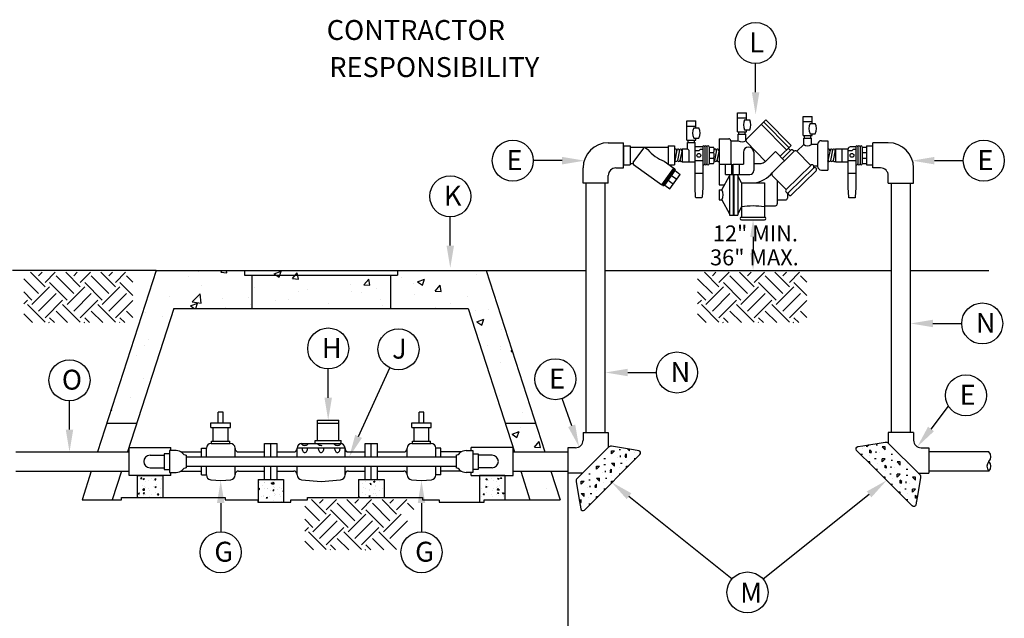
# Model space of a CAD drawing. Units: feet. Extents: x 0 to 11, y 0 to 8.5.
# Drawn here: x 3 to 6.9, y 2.1 to 4.5 of the extents above; entities that cross this region are included whole.
import ezdxf

# ---------------------------------------------------------------- set-up
doc = ezdxf.new("R2010")
doc.units = ezdxf.units.FT
doc.header["$MEASUREMENT"] = 0
doc.layers.get('0').update_dxf_attribs({"linetype": 'CONTINUOUS'})
doc.layers.add('PSB_DETAIL', color=7, linetype='CONTINUOUS')
doc.layers.add('PSB_DETAIL TEXT', color=2, linetype='CONTINUOUS')
doc.styles.add('L100', font='simplex', dxfattribs={"height": 0.2})
doc.styles.add('L80', font='SIMPLEX', dxfattribs={"height": 0.16})

# ---------------------------------------------------------------- blocks, each defined once
blk = doc.blocks.new('*X4')
at = {"color": 0}
for p, q in [((194.45, 246.38), (190.8, 250.04)), ((192.8, 249.14), (193.69, 250.04)), ((194.45, 247.49), (197.01, 250.04)), ((203.29, 246.38), (199.64, 250.04)), ((201.64, 249.14), (202.53, 250.04)), ((203.29, 247.49), (205.85, 250.04)), ((212.13, 246.38), (208.48, 250.04)), ((210.47, 249.14), (211.37, 250.04)), ((212.13, 247.49), (214.68, 250.04)), ((192.8, 244.73), (189.1, 248.43)), ((199.98, 243.07), (195.56, 247.49)), ((201.64, 244.73), (197.22, 249.14)), ((208.82, 243.07), (204.4, 247.49)), ((210.47, 244.73), (206.06, 249.14)), ((216.47, 244.25), (213.24, 247.49)), ((216.47, 247.57), (214.89, 249.14)), ((191.14, 243.07), (189.1, 245.11)), ((191.14, 241.96), (195.56, 246.38)), ((192.8, 240.31), (197.22, 244.73)), ((199.98, 241.96), (204.4, 246.38)), ((201.64, 240.31), (206.06, 244.73)), ((208.82, 241.96), (213.24, 246.38)), ((210.47, 240.31), (214.89, 244.73)), ((189.1, 242.13), (190.03, 243.07)), ((194.45, 238.65), (198.87, 243.07)), ((203.29, 238.65), (207.71, 243.07)), ((212.13, 238.65), (216.47, 242.99)), ((194.45, 237.54), (190.03, 241.96)), ((200.11, 237.41), (197.22, 240.31)), ((203.29, 237.54), (198.87, 241.96)), ((208.95, 237.41), (206.06, 240.31)), ((212.13, 237.54), (207.71, 241.96)), ((216.47, 238.73), (214.89, 240.31)), ((191.27, 237.41), (189.1, 239.59)), ((195.43, 237.41), (195.56, 237.54)), ((196.79, 237.41), (195.56, 238.65)), ((204.27, 237.41), (204.4, 237.54)), ((205.63, 237.41), (204.4, 238.65)), ((213.11, 237.41), (213.24, 237.54)), ((214.47, 237.41), (213.24, 238.65))]:
    blk.add_line(p, q, dxfattribs=at)
blk = doc.blocks.new('*X3')
at = {"color": 0}
for p, q in [((1069.19, 294.63), (1069.19, 294.63)), ((1074.77, 294.5), (1075.19, 294.99)), ((1074.77, 294.5), (1076.27, 294.37)), ((1076.27, 294.37), (1076.15, 294.99)), ((1088.14, 294.14), (1089.89, 294.81)), ((1088.14, 294.14), (1089.38, 293.3)), ((1089.38, 293.3), (1089.89, 294.81)), ((1092.7, 292.93), (1093.91, 294.36)), ((1094.2, 292.8), (1093.91, 294.36)), ((1132.79, 294.9), (1132.79, 294.9)), ((1066.74, 293.34), (1066.74, 293.34)), ((1092.7, 292.93), (1094.2, 292.8)), ((1110.63, 291.36), (1111.84, 292.8)), ((1112.13, 291.23), (1111.84, 292.8)), ((1120.17, 293.3), (1120.17, 293.3)), ((1123.19, 291.78), (1123.19, 291.78)), ((1124.07, 292.13), (1125.82, 292.81)), ((1124.07, 292.13), (1125.31, 291.3)), ((1125.31, 291.3), (1125.82, 292.81)), ((1138.98, 293.86), (1138.98, 293.86)), ((1069.91, 291.24), (1069.91, 291.24)), ((1083.25, 290.68), (1083.25, 290.68)), ((1094.35, 289.66), (1094.35, 289.66)), ((1096.6, 290.11), (1096.6, 290.11)), ((1107.33, 291.54), (1107.33, 291.54)), ((1107.47, 289.71), (1107.47, 289.71)), ((1109.94, 289.55), (1109.94, 289.55)), ((1110.63, 291.36), (1112.13, 291.23)), ((1113.73, 290.54), (1113.73, 290.54)), ((1128.57, 289.79), (1129.77, 291.23)), ((1128.57, 289.79), (1130.06, 289.66)), ((1129.36, 290.18), (1129.36, 290.18)), ((1130.06, 289.66), (1129.77, 291.23)), ((1061.83, 288.44), (1061.83, 288.44)), ((1067.13, 286.07), (1068.88, 286.75)), ((1067.57, 287.06), (1069.52, 289.09)), ((1067.57, 287.06), (1069.79, 286.72)), ((1068.43, 285.39), (1068.88, 286.74)), ((1069.8, 286.71), (1069.52, 289.09)), ((1075.18, 287.88), (1075.18, 287.88)), ((1081.72, 288.06), (1081.72, 288.06)), ((1088.52, 287.32), (1088.52, 287.32)), ((1091.68, 287.63), (1091.68, 287.63)), ((1101.87, 286.75), (1101.87, 286.75)), ((1114.78, 287.67), (1114.78, 287.67)), ((1123.29, 288.98), (1123.29, 288.98)), ((1136.64, 288.42), (1136.64, 288.42)), ((1055.9, 284.43), (1055.9, 284.43)), ((1067.13, 286.07), (1068.15, 285.39)), ((1068.88, 286.3), (1068.88, 286.3)), ((1075.95, 285.56), (1075.95, 285.56)), ((1082.21, 286.39), (1082.21, 286.39)), ((1115.22, 286.19), (1115.22, 286.19)), ((1128.56, 285.63), (1128.56, 285.63)), ((1132.49, 286.58), (1132.49, 286.58)), ((1138.66, 284.82), (1138.66, 284.82)), ((1141.91, 285.06), (1141.91, 285.06)), ((1060.16, 283.48), (1060.16, 283.48)), ((1138.99, 282.07), (1140.74, 282.74)), ((1138.99, 282.07), (1140.23, 281.23)), ((1140.23, 281.23), (1140.74, 282.74)), ((1145.17, 280.13), (1145.17, 280.13)), ((1056.46, 277.66), (1056.46, 277.66)), ((1060.31, 277.26), (1060.35, 277.31)), ((1060.31, 277.26), (1060.34, 277.26)), ((1055.59, 276.11), (1055.59, 276.11)), ((1141.56, 276.21), (1141.56, 276.21)), ((1144.9, 275.94), (1144.9, 275.94)), ((1145.01, 275.15), (1145.01, 275.15)), ((1147.61, 274.65), (1147.8, 274.84)), ((1147.61, 274.65), (1147.88, 274.61)), ((1053.59, 273.62), (1053.59, 273.62)), ((1144.87, 271.81), (1144.87, 271.81)), ((1055.29, 267.78), (1055.29, 267.78)), ((1051.99, 262.96), (1051.99, 262.96)), ((1144.56, 263.48), (1144.56, 263.48)), ((1047.17, 259.91), (1047.34, 259.89)), ((1047.34, 259.89), (1047.28, 260.25)), ((1145.41, 259.02), (1145.41, 259.02)), ((1150.45, 259.39), (1150.45, 259.39)), ((1149.86, 255.53), (1149.86, 255.53)), ((1147.83, 253.88), (1149.58, 254.55)), ((1147.83, 253.88), (1149.07, 253.04)), ((1149.07, 253.04), (1149.58, 254.55)), ((1153.34, 250.78), (1153.34, 250.78)), ((1153.44, 250.61), (1154.64, 252.05)), ((1153.44, 250.61), (1154.93, 250.48)), ((1154.93, 250.48), (1154.64, 252.05)), ((1041.75, 241.22), (1041.75, 241.22)), ((1156.49, 240.28), (1156.49, 240.28)), ((1042.15, 237.48), (1042.15, 237.48))]:
    blk.add_line(p, q, dxfattribs=at)
blk = doc.blocks.new('*X7')
at = {"color": 0}
for p, q in [((5.6, 6.958, 2.3), (5.6, 6.958, 2.3)), ((5.685, 6.958, 2.3), (5.685, 6.979, 2.3)), ((5.55, 6.865, 2.3), (5.579, 6.894, 2.3)), ((5.579, 6.894, 2.3), (5.555, 6.894, 2.3)), ((5.558, 6.746, 2.3), (5.558, 6.767, 2.3)), ((5.643, 6.831, 2.3), (5.621, 6.852, 2.3)), ((5.664, 6.852, 2.3), (5.621, 6.852, 2.3)), ((5.653, 6.841, 2.3), (5.643, 6.831, 2.3)), ((5.664, 6.767, 2.3), (5.643, 6.767, 2.3)), ((5.664, 6.831, 2.3), (5.653, 6.841, 2.3)), ((5.664, 6.831, 2.3), (5.664, 6.852, 2.3)), ((5.706, 6.852, 2.3), (5.706, 6.852, 2.3)), ((5.749, 6.767, 2.3), (5.749, 6.788, 2.3)), ((5.791, 6.852, 2.3), (5.791, 6.877, 2.3)), ((5.816, 6.852, 2.3), (5.791, 6.852, 2.3)), ((5.897, 6.746, 2.3), (5.897, 6.767, 2.3)), ((5.621, 6.64, 2.3), (5.579, 6.682, 2.3)), ((5.579, 6.64, 2.3), (5.579, 6.682, 2.3)), ((5.621, 6.64, 2.3), (5.579, 6.64, 2.3)), ((5.664, 6.725, 2.3), (5.664, 6.725, 2.3)), ((5.749, 6.64, 2.3), (5.791, 6.682, 2.3)), ((5.749, 6.64, 2.3), (5.749, 6.682, 2.3)), ((5.791, 6.682, 2.3), (5.749, 6.682, 2.3)), ((5.812, 6.746, 2.3), (5.812, 6.746, 2.3)), ((5.855, 6.619, 2.3), (5.834, 6.64, 2.3)), ((5.876, 6.64, 2.3), (5.834, 6.64, 2.3)), ((5.865, 6.629, 2.3), (5.855, 6.619, 2.3)), ((5.876, 6.619, 2.3), (5.865, 6.629, 2.3)), ((5.876, 6.618, 2.3), (5.876, 6.64, 2.3)), ((5.918, 6.64, 2.3), (5.918, 6.64, 2.3)), ((6.003, 6.64, 2.3), (6.003, 6.665, 2.3)), ((6.028, 6.64, 2.3), (6.003, 6.64, 2.3)), ((5.6, 6.534, 2.3), (5.6, 6.534, 2.3)), ((5.685, 6.534, 2.3), (5.685, 6.555, 2.3)), ((5.77, 6.534, 2.3), (5.77, 6.555, 2.3)), ((5.876, 6.555, 2.3), (5.855, 6.555, 2.3)), ((5.876, 6.512, 2.3), (5.876, 6.512, 2.3)), ((5.961, 6.555, 2.3), (5.961, 6.576, 2.3)), ((6.025, 6.534, 2.3), (6.025, 6.534, 2.3)), ((6.109, 6.534, 2.3), (6.109, 6.555, 2.3)), ((5.706, 6.428, 2.3), (5.706, 6.428, 2.3)), ((5.834, 6.428, 2.3), (5.791, 6.47, 2.3)), ((5.791, 6.428, 2.3), (5.791, 6.47, 2.3)), ((5.834, 6.428, 2.3), (5.791, 6.428, 2.3)), ((5.961, 6.428, 2.3), (6.003, 6.47, 2.3)), ((5.961, 6.428, 2.3), (5.961, 6.47, 2.3)), ((6.003, 6.47, 2.3), (5.961, 6.47, 2.3)), ((6.067, 6.406, 2.3), (6.046, 6.428, 2.3)), ((6.088, 6.428, 2.3), (6.046, 6.428, 2.3)), ((6.078, 6.417, 2.3), (6.067, 6.406, 2.3)), ((6.088, 6.406, 2.3), (6.078, 6.417, 2.3)), ((6.088, 6.406, 2.3), (6.088, 6.428, 2.3)), ((6.131, 6.428, 2.3), (6.131, 6.428, 2.3)), ((6.173, 6.343, 2.3), (6.173, 6.364, 2.3)), ((6.215, 6.428, 2.3), (6.215, 6.453, 2.3)), ((6.24, 6.428, 2.3), (6.215, 6.428, 2.3)), ((5.812, 6.322, 2.3), (5.812, 6.322, 2.3)), ((5.897, 6.321, 2.3), (5.897, 6.343, 2.3)), ((5.918, 6.215, 2.3), (5.918, 6.215, 2.3)), ((5.982, 6.321, 2.3), (5.982, 6.343, 2.3)), ((6.046, 6.215, 2.3), (6.003, 6.258, 2.3)), ((6.003, 6.215, 2.3), (6.003, 6.258, 2.3)), ((6.046, 6.215, 2.3), (6.003, 6.215, 2.3)), ((6.088, 6.343, 2.3), (6.067, 6.343, 2.3)), ((6.088, 6.3, 2.3), (6.088, 6.3, 2.3)), ((6.173, 6.215, 2.3), (6.215, 6.258, 2.3)), ((6.173, 6.215, 2.3), (6.173, 6.258, 2.3)), ((6.215, 6.258, 2.3), (6.173, 6.258, 2.3)), ((6.237, 6.322, 2.3), (6.237, 6.322, 2.3)), ((6.279, 6.194, 2.3), (6.258, 6.215, 2.3)), ((6.3, 6.215, 2.3), (6.258, 6.215, 2.3)), ((6.3, 6.194, 2.3), (6.3, 6.215, 2.3)), ((6.321, 6.321, 2.3), (6.321, 6.343, 2.3)), ((6.343, 6.215, 2.3), (6.343, 6.215, 2.3)), ((6.29, 6.205, 2.3), (6.279, 6.194, 2.3)), ((6.3, 6.194, 2.3), (6.29, 6.205, 2.3))]:
    blk.add_line(p, q, dxfattribs=at)
blk = doc.blocks.new('*X10')
at = {"color": 0}
for p, q in [((1176.17, 175.58), (1176.17, 175.58)), ((1179.59, 175.5), (1179.59, 175.5)), ((1175.19, 173.03), (1175.19, 173.03)), ((1176.13, 174.63), (1176.13, 174.63)), ((1176.55, 173.54), (1176.55, 173.54)), ((1177, 173.51), (1177, 173.51)), ((1177.06, 175.18), (1177.06, 175.18)), ((1177.98, 173.07), (1177.98, 173.07)), ((1178.07, 174.45), (1178.31, 174.74)), ((1178.07, 174.45), (1178.37, 174.43)), ((1178.37, 174.43), (1178.31, 174.74)), ((1178.84, 175.47), (1178.84, 175.47)), ((1178.98, 175.16), (1179.33, 175.29)), ((1178.98, 175.16), (1179.23, 174.99)), ((1179.23, 174.99), (1179.33, 175.29)), ((1179.23, 173.24), (1179.23, 173.24)), ((1179.29, 175.04), (1179.29, 175.04)), ((1179.47, 174.04), (1179.47, 174.04)), ((1179.53, 173.83), (1179.53, 173.83)), ((1180.54, 175.21), (1180.54, 175.21)), ((1181.12, 173.49), (1181.12, 173.49)), ((1181.51, 175.36), (1181.51, 175.36)), ((1175.19, 171.61), (1175.28, 171.7)), ((1175.19, 171.25), (1175.34, 171.23)), ((1175.34, 171.22), (1175.28, 171.7)), ((1175.3, 171.16), (1175.42, 171.29)), ((1175.44, 171.16), (1175.42, 171.29)), ((1176.25, 172.35), (1176.25, 172.35)), ((1176.94, 171.85), (1176.94, 171.85)), ((1177.76, 171.53), (1178.12, 171.67)), ((1177.76, 171.53), (1178.01, 171.36)), ((1177.86, 172.91), (1177.86, 172.91)), ((1177.91, 171.27), (1177.91, 171.27)), ((1178.01, 171.36), (1178.12, 171.66)), ((1178.92, 172.24), (1178.92, 172.24)), ((1179.47, 172.17), (1179.47, 172.17)), ((1179.81, 171.51), (1179.81, 171.51)), ((1180.53, 172.8), (1180.53, 172.8)), ((1181.59, 172.13), (1181.59, 172.13))]:
    blk.add_line(p, q, dxfattribs=at)
blk = doc.blocks.new('*X11')
at = {"color": 0}
for p, q in [((1150.07, 173.2), (1150.31, 173.49)), ((1150.07, 173.2), (1150.37, 173.18)), ((1150.37, 173.17), (1150.31, 173.49)), ((1150.33, 175.36), (1150.33, 175.36)), ((1150.34, 173.03), (1150.34, 173.03)), ((1150.41, 174.84), (1150.41, 174.84)), ((1151.17, 174.04), (1151.17, 174.04)), ((1151.49, 173.35), (1151.49, 173.35)), ((1151.55, 175.01), (1151.55, 175.01)), ((1151.66, 175), (1151.66, 175)), ((1152.23, 173.37), (1152.23, 173.37)), ((1152.24, 173.28), (1152.24, 173.28)), ((1153.22, 174.75), (1153.57, 174.88)), ((1153.22, 174.75), (1153.47, 174.58)), ((1153.47, 174.58), (1153.57, 174.88)), ((1153.55, 175.25), (1153.55, 175.25)), ((1153.55, 174.6), (1153.94, 175.01)), ((1153.55, 174.6), (1153.99, 174.54)), ((1153.66, 172.89), (1153.9, 173.17)), ((1153.84, 173.93), (1153.84, 173.93)), ((1153.96, 172.86), (1153.9, 173.17)), ((1153.99, 174.53), (1153.94, 175.01)), ((1154.06, 173.7), (1154.06, 173.7)), ((1154.12, 175.36), (1154.12, 175.36)), ((1154.9, 173.26), (1154.9, 173.26)), ((1155.4, 173.7), (1155.4, 173.7)), ((1155.95, 173.38), (1155.95, 173.38)), ((1150.12, 172.38), (1150.12, 172.38)), ((1150.18, 171.5), (1150.18, 171.5)), ((1150.92, 171.31), (1150.92, 171.31)), ((1151.32, 171.28), (1151.32, 171.28)), ((1151.43, 171.68), (1151.43, 171.68)), ((1152.01, 171.12), (1152.36, 171.25)), ((1152.01, 171.12), (1152.26, 170.95)), ((1152.26, 170.95), (1152.36, 171.25)), ((1152.85, 171.39), (1152.85, 171.39)), ((1153.03, 172.88), (1153.03, 172.88)), ((1153.66, 172.89), (1153.96, 172.86)), ((1153.99, 172.03), (1153.99, 172.03)), ((1154.08, 171.73), (1154.08, 171.73)), ((1154.23, 171.78), (1154.23, 171.78)), ((1155.33, 171.89), (1155.33, 171.89)), ((1155.52, 171.27), (1155.52, 171.27)), ((1156.21, 172.73), (1156.4, 172.8)), ((1156.21, 172.73), (1156.4, 172.61)), ((1151.37, 170.02), (1151.37, 170.02)), ((1153.93, 170.37), (1153.93, 170.37)), ((1155.91, 170.17), (1155.91, 170.17)), ((1156.14, 170.03), (1156.14, 170.03))]:
    blk.add_line(p, q, dxfattribs=at)

msp = doc.modelspace()

# ---------------------------------------------------------------- hatches: boundary and pattern name
at = {"layer": 'PSB_DETAIL'}
h = msp.add_hatch(dxfattribs=at)
h.set_pattern_fill('AR-CONC', color=256, scale=0.008, style=0)
h.set_pattern_definition([(50, (0, 0), (0.0573808, -0.00502017), [0.006, -0.066]), (355, (0, 0), (-0.0111001, 0.0601754), [0.0048, -0.0528]), (100.4514, (0.00478, -0.00042), (0.04628075, 0.05515516), [0.0050992, -0.0560914]), (46.1842, (0, 0.016), (0.0853793, -0.0132415), [0.009, -0.099]), (96.6356, (0.007115, 0.0149), (0.074773, 0.0779294), [0.0076488, -0.084137]), (351.1842, (0, 0.016), (0.074773, 0.0779295), [0.0072, -0.0792]), (21, (0.008, 0.012), (0.04775256, -0.0322095), [0.006, -0.066]), (326, (0.008, 0.012), (0.0194652, 0.058012), [0.0048, -0.0528]), (71.4514, (0.01198, 0.009316), (0.0672178, 0.02580244), [0.0050992, -0.0560914]), (37.5, (0, 0), (0.00097279, 0.02663151), [0, -0.05216, 0, -0.0536, 0, -0.053]), (7.5, (0, 0), (0.02104556, 0.03155294), [0, -0.03056, 0, -0.05096, 0, -0.0202]), (327.5, (-0.01784, 0), (0.0427058, -0.00180439), [0, -0.02, 0, -0.0624, 0, -0.0828]), (317.5, (-0.02584, 0), (0.0466549, 0.0080084), [0, -0.026, 0, -0.04144, 0, -0.0588])])
h.paths.add_polyline_path([(3.5513, 2.669), (3.4489, 2.669), (3.4489, 2.5815), (3.5513, 2.5815)])
h = msp.add_hatch(dxfattribs=at)
h.set_pattern_fill('AR-CONC', color=256, scale=0.008, style=0)
h.set_pattern_definition([(130, (8.373935, 0), (-0.0573808, -0.00502017), [0.006, -0.066]), (185, (8.373935, 0), (0.0111001, 0.0601754), [0.0048, -0.0528]), (79.5486, (8.369154, -0.00042), (-0.04628075, 0.05515516), [0.0050992, -0.0560914]), (133.8158, (8.373935, 0.016), (-0.0853793, -0.0132415), [0.009, -0.099]), (83.3644, (8.36682, 0.0149), (-0.074773, 0.0779294), [0.0076488, -0.084137]), (188.8158, (8.373935, 0.016), (-0.074773, 0.0779295), [0.0072, -0.0792]), (159, (8.365935, 0.012), (-0.04775256, -0.0322095), [0.006, -0.066]), (214, (8.365935, 0.012), (-0.0194652, 0.058012), [0.0048, -0.0528]), (108.5486, (8.361956, 0.009316), (-0.0672178, 0.02580244), [0.0050992, -0.0560914]), (142.5, (8.373935, 0), (-0.00097279, 0.02663151), [0, -0.05216, 0, -0.0536, 0, -0.053]), (172.5, (8.373935, 0), (-0.02104556, 0.03155294), [0, -0.03056, 0, -0.05096, 0, -0.0202]), (212.5, (8.391775, 0), (-0.0427058, -0.00180439), [0, -0.02, 0, -0.0624, 0, -0.0828]), (222.5, (8.399775, 0), (-0.0466549, 0.0080084), [0, -0.026, 0, -0.04144, 0, -0.0588])])
h.paths.add_polyline_path([(4.8226, 2.669), (4.9251, 2.669), (4.9251, 2.5815), (4.8226, 2.5815)])

# ---------------------------------------------------------------- linework, layer by layer
at = {"color": 0}
for p, q in [((4.2073, 2.5141), (4.1488, 2.5726)), ((4.1808, 2.5583), (4.1951, 2.5726)), ((4.2073, 2.5317), (4.2482, 2.5726)), ((4.3488, 2.5141), (4.2903, 2.5726)), ((4.3222, 2.5583), (4.3366, 2.5726)), ((4.3488, 2.5317), (4.3896, 2.5726)), ((4.4902, 2.5141), (4.4317, 2.5726)), ((4.4637, 2.5583), (4.478, 2.5726)), ((4.4902, 2.5317), (4.531, 2.5726)), ((4.1808, 2.4875), (4.1216, 2.5468)), ((4.2957, 2.461), (4.225, 2.5317)), ((4.3222, 2.4875), (4.2515, 2.5583)), ((4.4372, 2.461), (4.3664, 2.5317)), ((4.4637, 2.4875), (4.393, 2.5583)), ((4.5596, 2.533), (4.5344, 2.5583)), ((4.1543, 2.461), (4.1216, 2.4937)), ((4.1543, 2.4434), (4.225, 2.5141)), ((4.2957, 2.4434), (4.3664, 2.5141)), ((4.4372, 2.4434), (4.5079, 2.5141)), ((4.1216, 2.446), (4.1366, 2.461)), ((4.1808, 2.4168), (4.2515, 2.4875)), ((4.2073, 2.3903), (4.2781, 2.461)), ((4.3222, 2.4168), (4.393, 2.4875)), ((4.3488, 2.3903), (4.4195, 2.461)), ((4.4637, 2.4168), (4.5344, 2.4875)), ((4.2073, 2.3726), (4.1366, 2.4434)), ((4.2978, 2.3706), (4.2515, 2.4168)), ((4.3488, 2.3726), (4.2781, 2.4434)), ((4.4392, 2.3706), (4.393, 2.4168)), ((4.4902, 2.3726), (4.4195, 2.4434)), ((4.1564, 2.3706), (4.1216, 2.4053)), ((4.2229, 2.3706), (4.225, 2.3726)), ((4.2448, 2.3706), (4.225, 2.3903)), ((4.3644, 2.3706), (4.3664, 2.3726)), ((4.3862, 2.3706), (4.3664, 2.3903))]:
    msp.add_line(p, q, dxfattribs=at)
at = {"layer": 'PSB_DETAIL'}
for p, q in [((5.8596, 4.0504), (5.8596, 4.1272)), ((5.8596, 4.1272), (5.8955, 4.1272)), ((5.8955, 4.099), (5.8955, 4.1272)), ((5.6555, 4.0939), (5.6913, 4.0939)), ((5.6555, 4.0171), (5.6555, 4.0939)), ((5.6555, 4.0734), (5.6913, 4.0734)), ((5.6913, 4.0658), (5.6913, 4.0939)), ((5.8596, 4.1067), (5.8955, 4.1067)), ((5.8878, 4.099), (5.9083, 4.099)), ((5.9737, 4.0978), (5.8952, 4.0206)), ((5.9554, 4.0799), (6.056, 3.9777)), ((5.9645, 4.0889), (6.0651, 3.9867)), ((5.9737, 4.0978), (6.0742, 3.9957)), ((6.1227, 4.035), (6.1227, 4.1118)), ((6.1227, 4.1118), (6.1585, 4.1118)), ((6.1227, 4.0914), (6.1585, 4.0914)), ((6.1508, 4.0837), (6.1713, 4.0837)), ((6.1585, 4.0837), (6.1585, 4.1118)), ((5.6836, 4.0658), (5.7041, 4.0658)), ((5.8596, 4.0504), (5.8955, 4.0504)), ((5.8622, 4.0402), (5.8929, 4.0402)), ((5.8622, 4.0146), (5.8622, 4.0402)), ((5.8648, 4.0402), (5.8648, 4.0504)), ((5.8878, 4.0581), (5.9083, 4.0581)), ((5.8904, 4.0402), (5.8904, 4.0504)), ((5.8929, 4.0146), (5.8929, 4.0402)), ((5.8955, 4.0504), (5.8955, 4.0581)), ((6.1227, 4.035), (6.1585, 4.035)), ((6.1278, 4.0248), (6.1278, 4.035)), ((6.1508, 4.0427), (6.1713, 4.0427)), ((6.1534, 4.0248), (6.1534, 4.035)), ((6.1585, 4.035), (6.1585, 4.0427)), ((5.402, 3.9941), (5.402, 3.9173)), ((5.402, 3.9941), (5.4276, 3.9941)), ((5.4276, 3.9941), (5.4276, 3.9173)), ((5.5812, 3.9941), (5.5812, 3.9204)), ((5.5812, 3.9941), (5.6068, 3.9941)), ((5.6068, 3.9941), (5.6068, 3.9173)), ((5.6555, 4.0171), (5.6913, 4.0171)), ((5.658, 3.9818), (5.658, 4.0069)), ((5.658, 4.0069), (5.6888, 4.0069)), ((5.6606, 4.0069), (5.6606, 4.0171)), ((5.6836, 4.0248), (5.7041, 4.0248)), ((5.6862, 4.0069), (5.6862, 4.0171)), ((5.6888, 3.9744), (5.6888, 4.0069)), ((5.6913, 4.0171), (5.6913, 4.0248)), ((5.786, 4.0222), (5.786, 3.9198)), ((5.786, 4.0222), (5.8244, 4.0222)), ((5.8321, 4.0146), (5.8321, 3.9198)), ((5.8321, 4.0146), (5.8622, 4.0146)), ((5.8951, 4.0098), (5.9723, 3.9313)), ((6.0742, 3.9957), (6.0304, 3.9526)), ((6.1252, 3.9992), (6.0975, 3.9719)), ((6.1252, 4.0248), (6.156, 4.0248)), ((6.1252, 3.9992), (6.1252, 4.0248)), ((6.156, 3.9992), (6.156, 4.0248)), ((6.1808, 3.9992), (6.156, 3.9992)), ((6.1808, 3.9992), (6.1808, 3.9122)), ((6.1962, 4.0146), (6.2218, 4.0146)), ((6.2218, 4.0146), (6.2218, 3.8968)), ((6.3777, 3.9941), (6.4033, 3.9941)), ((6.3777, 3.9941), (6.3777, 3.9173)), ((5.4276, 3.989), (5.5812, 3.989)), ((5.4409, 3.9266), (5.4826, 3.9848)), ((5.4898, 3.986), (5.4991, 3.9793)), ((5.6161, 3.9764), (5.6078, 3.935)), ((5.6263, 3.9764), (5.6181, 3.935)), ((5.6366, 3.9764), (5.6283, 3.935)), ((5.6376, 3.9818), (5.6376, 3.9296)), ((5.6376, 3.9818), (5.658, 3.9818)), ((5.658, 3.9818), (5.6632, 3.9767)), ((5.6632, 3.9767), (5.6632, 3.9296)), ((5.7195, 3.9898), (5.6888, 3.9898)), ((5.7041, 3.9744), (5.6888, 3.9744)), ((5.7092, 3.9796), (5.7041, 3.9744)), ((5.7195, 3.9796), (5.7092, 3.9796)), ((5.728, 3.9898), (5.728, 3.9215)), ((5.7365, 3.9898), (5.7365, 3.9215)), ((5.7451, 3.9898), (5.7451, 3.9215)), ((5.7451, 3.989), (5.7628, 3.989)), ((5.7451, 3.9668), (5.7628, 3.9668)), ((5.7748, 3.9764), (5.7665, 3.935)), ((5.785, 3.9764), (5.7768, 3.935)), ((5.8833, 3.9683), (5.8833, 3.9198)), ((5.9243, 3.9683), (5.9243, 3.8942)), ((6.0867, 3.972), (5.9991, 3.8858)), ((6.0124, 3.9708), (6.0484, 3.9343)), ((6.0722, 3.9758), (6.0394, 3.9434)), ((6.0722, 3.9758), (6.0633, 3.9849)), ((6.0867, 3.972), (6.0831, 3.9757)), ((6.0975, 3.9719), (6.1532, 3.9154)), ((6.231, 3.9764), (6.2227, 3.935)), ((6.2412, 3.9764), (6.233, 3.935)), ((6.2515, 3.9764), (6.2432, 3.935)), ((6.2525, 3.9818), (6.3037, 3.9818)), ((6.2525, 3.9818), (6.2525, 3.9296)), ((6.2781, 3.9818), (6.2781, 3.9296)), ((6.3037, 3.9744), (6.3037, 3.9821)), ((6.319, 3.9744), (6.3037, 3.9744)), ((6.3344, 3.9898), (6.3114, 3.9898)), ((6.3242, 3.9796), (6.319, 3.9744)), ((6.3344, 3.9796), (6.3242, 3.9796)), ((6.3429, 3.9898), (6.3429, 3.9215)), ((6.3515, 3.9898), (6.3515, 3.9215)), ((6.36, 3.9898), (6.36, 3.9215)), ((6.36, 3.989), (6.3777, 3.989)), ((6.36, 3.9668), (6.3777, 3.9668)), ((5.402, 3.9173), (5.4276, 3.9173)), ((5.4276, 3.9224), (5.44, 3.9224)), ((5.442, 3.9194), (5.5556, 3.8379)), ((5.565, 3.932), (5.6034, 3.9045)), ((5.5784, 3.9224), (5.5812, 3.9224)), ((5.5855, 3.9173), (5.6068, 3.9173)), ((5.6376, 3.9296), (5.6632, 3.9296)), ((5.6504, 3.9296), (5.6888, 3.9296)), ((5.6888, 3.9352), (5.7195, 3.9352)), ((5.7451, 3.9446), (5.7628, 3.9446)), ((5.7451, 3.9224), (5.7628, 3.9224)), ((5.786, 3.9198), (5.8321, 3.9198)), ((5.786, 3.9198), (5.786, 3.8379)), ((5.811, 3.8789), (5.811, 3.9198)), ((5.8321, 3.9198), (5.8366, 3.9198)), ((5.8366, 3.8789), (5.8366, 3.9198)), ((5.8366, 3.9147), (5.8417, 3.9147)), ((5.8417, 3.8789), (5.8417, 3.9198)), ((5.8417, 3.9198), (5.8833, 3.9198)), ((5.8673, 3.8789), (5.8673, 3.9198)), ((6.1532, 3.9154), (6.0547, 3.8184)), ((6.2525, 3.9296), (6.2781, 3.9296)), ((6.2653, 3.9296), (6.3037, 3.9296)), ((6.3037, 3.9352), (6.3344, 3.9352)), ((6.36, 3.9446), (6.3777, 3.9446)), ((6.36, 3.9224), (6.3777, 3.9224)), ((6.3777, 3.9173), (6.4033, 3.9173)), ((5.5556, 3.8379), (5.6034, 3.9045)), ((5.6075, 3.9015), (5.5598, 3.8349)), ((5.5669, 3.8361), (5.6087, 3.8943)), ((5.5877, 3.8212), (5.6295, 3.8794)), ((5.6087, 3.8943), (5.6295, 3.8794)), ((5.6888, 3.884), (5.7195, 3.884)), ((5.811, 3.8789), (5.9089, 3.8789)), ((5.827, 3.8789), (5.827, 3.715)), ((5.8417, 3.884), (5.8366, 3.884)), ((5.8424, 3.8789), (5.8424, 3.715)), ((5.8449, 3.8789), (5.8449, 3.715)), ((5.8603, 3.8789), (5.8603, 3.715)), ((6.164, 3.9044), (6.0654, 3.8075)), ((6.1747, 3.8935), (6.0762, 3.7965)), ((6.1808, 3.9122), (6.1659, 3.9122)), ((6.1962, 3.8968), (6.2218, 3.8968)), ((6.3037, 3.884), (6.3344, 3.884)), ((5.5669, 3.8361), (5.5877, 3.8212)), ((5.5809, 3.8555), (5.6017, 3.8406)), ((5.5948, 3.8749), (5.6156, 3.86)), ((5.786, 3.8379), (5.8074, 3.8379)), ((5.7963, 3.8174), (5.827, 3.8738)), ((5.8756, 3.8456), (5.8603, 3.8738)), ((5.8756, 3.8456), (5.8756, 3.7074)), ((5.8759, 3.8455), (5.9678, 3.8455)), ((5.9678, 3.8455), (5.9678, 3.7074)), ((5.999, 3.875), (6.0547, 3.8184)), ((6.019, 3.8547), (6.019, 3.7611)), ((5.786, 3.8174), (5.786, 3.7765)), ((5.786, 3.8174), (5.7963, 3.8174)), ((6.06, 3.8053), (6.06, 3.7842)), ((5.786, 3.7765), (5.7963, 3.7765)), ((5.7963, 3.7765), (5.827, 3.7202)), ((6.019, 3.7765), (6.0523, 3.7765)), ((5.8756, 3.7483), (5.8603, 3.7202)), ((5.9678, 3.7534), (6.0113, 3.7534)), ((5.827, 3.715), (5.8603, 3.715)), ((5.8756, 3.7074), (5.9678, 3.7074)), ((5.8756, 3.6971), (5.9678, 3.6971)), ((3.5246, 3.4937), (3.289, 2.7641)), ((3.5246, 3.4937), (5.2514, 3.4937)), ((3.8798, 3.4937), (3.8798, 3.4745)), ((4.4942, 3.4937), (4.4942, 3.4745)), ((4.8494, 3.4937), (5.085, 2.7641)), ((5.3282, 3.4937), (6.4772, 3.4937)), ((6.554, 3.4937), (6.8688, 3.4937)), ((3.8798, 3.4745), (4.4942, 3.4745)), ((3.9086, 3.4745), (3.9086, 3.3401)), ((4.4654, 3.4745), (4.4654, 3.3401)), ((3.596, 3.3401), (3.41, 2.7641)), ((3.596, 3.3401), (4.7779, 3.3401)), ((4.7779, 3.3401), (4.9639, 2.7641)), ((3.3262, 2.8793), (3.4472, 2.8793)), ((4.9267, 2.8793), (5.0478, 2.8793)), ((3.4161, 2.669), (3.4161, 2.7824)), ((3.4161, 2.7824), (3.584, 2.7824)), ((3.584, 2.7695), (3.584, 2.7824)), ((3.7064, 2.7449), (3.7064, 2.7788)), ((3.7064, 2.7788), (3.7262, 2.7788)), ((4.6676, 2.7788), (4.6478, 2.7788)), ((4.6676, 2.7449), (4.6676, 2.7788)), ((4.7899, 2.7695), (4.7899, 2.7824)), ((4.9578, 2.7824), (4.7899, 2.7824)), ((4.9578, 2.669), (4.9578, 2.7824)), ((3.7064, 2.6726), (3.7064, 2.7065)), ((4.6676, 2.6726), (4.6676, 2.7065)), ((3.2642, 2.6873), (3.227, 2.5721)), ((3.3852, 2.6873), (3.348, 2.5721)), ((3.584, 2.669), (3.4161, 2.669)), ((3.4489, 2.669), (3.4489, 2.5815)), ((3.5513, 2.669), (3.5513, 2.5815)), ((3.584, 2.669), (3.584, 2.6819)), ((3.7064, 2.6726), (3.7262, 2.6726)), ((3.9341, 2.6537), (3.9341, 2.5627)), ((4.0366, 2.6537), (4.0366, 2.5627)), ((4.3373, 2.6537), (4.3373, 2.5815)), ((4.4398, 2.6537), (4.4398, 2.5815)), ((4.6676, 2.6726), (4.6478, 2.6726)), ((4.7899, 2.669), (4.7899, 2.6819)), ((4.7899, 2.669), (4.9578, 2.669)), ((4.8226, 2.669), (4.8226, 2.5627)), ((4.9251, 2.669), (4.9251, 2.5721)), ((4.9887, 2.6873), (5.0259, 2.5721)), ((5.1098, 2.6873), (5.147, 2.5721)), ((3.227, 2.5721), (3.348, 2.5721)), ((5.0259, 2.5721), (5.147, 2.5721))]:
    msp.add_line(p, q, dxfattribs=at)
at = {"layer": 'PSB_DETAIL', "color": 7}
for p, q in [((5.3405, 4.0064), (5.402, 4.0064)), ((5.402, 3.905), (5.402, 4.0064)), ((6.4033, 3.905), (6.4033, 4.0064)), ((6.4649, 4.0064), (6.4033, 4.0064)), ((5.2391, 3.8434), (5.2391, 3.905)), ((5.3712, 3.905), (5.402, 3.905)), ((6.4342, 3.905), (6.4033, 3.905)), ((6.5662, 3.8434), (6.5662, 3.905)), ((5.3405, 3.8434), (5.2391, 3.8434)), ((5.2514, 2.8424), (5.2514, 3.8434)), ((5.3282, 2.8424), (5.3282, 3.8434)), ((5.3405, 3.8434), (5.3405, 3.8743)), ((6.4649, 3.8434), (6.4649, 3.8743)), ((6.4649, 3.8434), (6.5662, 3.8434)), ((6.4772, 2.8424), (6.4772, 3.8434)), ((6.554, 2.8424), (6.554, 3.8434)), ((3.7742, 2.8809), (3.7742, 2.9242)), ((3.7934, 2.9242), (3.7742, 2.9242)), ((3.7934, 2.8809), (3.7934, 2.9242)), ((4.173, 2.8103), (4.173, 2.8918)), ((4.173, 2.8918), (4.2579, 2.8918)), ((4.2579, 2.8103), (4.2579, 2.8918)), ((4.5806, 2.8809), (4.5806, 2.9242)), ((4.5998, 2.9242), (4.5806, 2.9242)), ((4.5998, 2.8809), (4.5998, 2.9242)), ((3.7444, 2.8809), (3.8231, 2.8809)), ((3.7444, 2.8622), (3.7444, 2.8809)), ((3.7444, 2.8622), (3.8231, 2.8622)), ((3.754, 2.8077), (3.754, 2.8622)), ((3.8135, 2.8077), (3.8135, 2.8622)), ((3.8231, 2.8622), (3.8231, 2.8809)), ((4.173, 2.8795), (4.2579, 2.8795)), ((4.5508, 2.8622), (4.5508, 2.8809)), ((4.5508, 2.8809), (4.6295, 2.8809)), ((4.5508, 2.8622), (4.6295, 2.8622)), ((4.5604, 2.8077), (4.5604, 2.8622)), ((4.6199, 2.8077), (4.6199, 2.8622)), ((4.6295, 2.8622), (4.6295, 2.8809)), ((3.7473, 2.7985), (3.7473, 2.8077)), ((3.7473, 2.8077), (3.8202, 2.8077)), ((3.8202, 2.7985), (3.8202, 2.8077)), ((4.1634, 2.8103), (4.2675, 2.8103)), ((4.1634, 2.7985), (4.1634, 2.8103)), ((4.2675, 2.7982), (4.2675, 2.8103)), ((4.5537, 2.7985), (4.5537, 2.8077)), ((4.5537, 2.8077), (4.6266, 2.8077)), ((4.6266, 2.7985), (4.6266, 2.8077)), ((5.2391, 2.8424), (5.3405, 2.8424)), ((5.2391, 2.8424), (5.2391, 2.8116)), ((5.3405, 2.8424), (5.3405, 2.7828)), ((6.4649, 2.8424), (6.4649, 2.7995)), ((6.5662, 2.8424), (6.4649, 2.8424)), ((6.5662, 2.8424), (6.5662, 2.8116)), ((3.5776, 2.7695), (3.5776, 2.6819)), ((3.6045, 2.7695), (3.5776, 2.7695)), ((3.7262, 2.7449), (3.7262, 2.7793)), ((3.7454, 2.7985), (3.8222, 2.7985)), ((3.8414, 2.7775), (3.8414, 2.7793)), ((3.8414, 2.7449), (3.8414, 2.7793)), ((3.9602, 2.7977), (3.9854, 2.7977)), ((3.9602, 2.7449), (3.9602, 2.7977)), ((3.9854, 2.7977), (4.0106, 2.7977)), ((3.9854, 2.7449), (3.9854, 2.7977)), ((4.0106, 2.7449), (4.0106, 2.7977)), ((4.091, 2.781), (4.2829, 2.781)), ((4.091, 2.7775), (4.091, 2.7793)), ((4.091, 2.7449), (4.091, 2.7775)), ((4.1102, 2.7985), (4.2638, 2.7985)), ((4.283, 2.7775), (4.283, 2.7793)), ((4.283, 2.7449), (4.283, 2.7793)), ((4.3634, 2.7977), (4.3886, 2.7977)), ((4.3634, 2.7449), (4.3634, 2.7977)), ((4.3886, 2.7977), (4.4138, 2.7977)), ((4.3886, 2.7449), (4.3886, 2.7977)), ((4.4138, 2.7449), (4.4138, 2.7977)), ((4.5326, 2.7449), (4.5326, 2.7793)), ((4.5518, 2.7985), (4.6286, 2.7985)), ((4.6478, 2.7775), (4.6478, 2.7793)), ((4.6478, 2.7449), (4.6478, 2.7793)), ((4.7694, 2.7695), (4.7963, 2.7695)), ((4.7963, 2.7695), (4.7963, 2.6819)), ((5.1775, 2.7808), (5.1775, 2.6795)), ((5.2084, 2.7808), (5.1775, 2.7808)), ((6.597, 2.7808), (6.6278, 2.7808)), ((6.6278, 2.7808), (6.6278, 2.6795)), ((2.9604, 2.7641), (3.4161, 2.7641)), ((3.5001, 2.751), (3.5562, 2.751)), ((3.5776, 2.7572), (3.5562, 2.7572)), ((3.5562, 2.7572), (3.5562, 2.6942)), ((3.5562, 2.751), (3.5562, 2.7004)), ((3.624, 2.7641), (3.7064, 2.7641)), ((3.6452, 2.751), (3.6452, 2.7004)), ((3.6452, 2.7449), (4.7288, 2.7449)), ((3.8548, 2.7641), (3.9602, 2.7641)), ((4.0106, 2.7641), (4.0775, 2.7641)), ((4.2964, 2.7641), (4.3634, 2.7641)), ((4.4138, 2.7641), (4.5191, 2.7641)), ((4.7499, 2.7641), (4.6676, 2.7641)), ((4.7288, 2.751), (4.7288, 2.7004)), ((4.7963, 2.7572), (4.8177, 2.7572)), ((4.8177, 2.7572), (4.8177, 2.6942)), ((4.8177, 2.751), (4.8177, 2.7004)), ((4.8738, 2.751), (4.8177, 2.751)), ((4.9578, 2.7641), (5.1775, 2.7641)), ((6.8688, 2.7641), (6.6278, 2.7641)), ((3.5001, 2.7004), (3.5562, 2.7004)), ((3.5562, 2.6942), (3.5776, 2.6942)), ((3.6452, 2.7065), (4.7288, 2.7065)), ((3.7262, 2.6716), (3.7262, 2.7065)), ((3.8414, 2.6716), (3.8414, 2.7065)), ((3.9602, 2.6537), (3.9602, 2.7065)), ((3.9854, 2.6537), (3.9854, 2.7065)), ((4.0106, 2.6537), (4.0106, 2.7065)), ((4.091, 2.6716), (4.091, 2.7065)), ((4.283, 2.6716), (4.283, 2.7065)), ((4.3634, 2.6537), (4.3634, 2.7065)), ((4.3886, 2.6537), (4.3886, 2.7065)), ((4.4138, 2.6537), (4.4138, 2.7065)), ((4.5326, 2.6716), (4.5326, 2.7065)), ((4.6478, 2.6716), (4.6478, 2.7065)), ((4.8177, 2.6942), (4.7963, 2.6942)), ((4.8738, 2.7004), (4.8177, 2.7004)), ((2.9604, 2.6873), (3.4161, 2.6873)), ((3.4489, 2.669), (3.5513, 2.669)), ((3.5776, 2.6819), (3.6046, 2.6819)), ((3.624, 2.6873), (3.7064, 2.6873)), ((3.7262, 2.6716), (3.7262, 2.6739)), ((3.7437, 2.6525), (3.7838, 2.6489)), ((3.7838, 2.6489), (3.8239, 2.6525)), ((3.8414, 2.6716), (3.8414, 2.6739)), ((3.8548, 2.6873), (3.9602, 2.6873)), ((3.9341, 2.6537), (4.0366, 2.6537)), ((3.9854, 2.6537), (4.0366, 2.6537)), ((4.0106, 2.6873), (4.0775, 2.6873)), ((4.1085, 2.6525), (4.187, 2.6456)), ((4.187, 2.6456), (4.2654, 2.6525)), ((4.2964, 2.6873), (4.3634, 2.6873)), ((4.3373, 2.6537), (4.4398, 2.6537)), ((4.4138, 2.6873), (4.5191, 2.6873)), ((4.5326, 2.6716), (4.5326, 2.6739)), ((4.5501, 2.6525), (4.5902, 2.6489)), ((4.5902, 2.6489), (4.6302, 2.6525)), ((4.6478, 2.6716), (4.6478, 2.6739)), ((4.7499, 2.6873), (4.6676, 2.6873)), ((4.7963, 2.6819), (4.7693, 2.6819)), ((4.9251, 2.669), (4.8226, 2.669)), ((4.9578, 2.6873), (5.1775, 2.6873)), ((5.2371, 2.6795), (5.1775, 2.6795)), ((6.5849, 2.6795), (6.6278, 2.6795)), ((6.8688, 2.6873), (6.6278, 2.6873))]:
    msp.add_line(p, q, dxfattribs=at)
at = {"layer": 'PSB_DETAIL'}
for points in [[(5.7195, 3.9898), (5.7195, 3.826), (5.7171, 3.7874, -0.396047), (5.7145, 3.785), (5.6937, 3.785, -0.396047), (5.6912, 3.7874), (5.6888, 3.826), (5.6888, 3.9744)], [(6.0124, 3.9708), (5.9706, 3.9297, -0.1968), (5.9527, 3.9223), (5.9243, 3.9223)], [(6.3344, 3.9898), (6.3344, 3.826), (6.332, 3.7874, -0.396047), (6.3294, 3.785), (6.3086, 3.785, -0.396047), (6.3061, 3.7874), (6.3037, 3.826), (6.3037, 3.9744)]]:
    msp.add_lwpolyline(points, format="xyb", dxfattribs=at)
at = {"layer": 'PSB_DETAIL', "linetype": 'Continuous'}
msp.add_lwpolyline([(3.5246, 3.4937), (2.9724, 3.4937), (2.947, 3.4937, 0.414214)], format="xyb", dxfattribs=at)
at = {"layer": 'PSB_DETAIL', "color": 7}
for points in [[(4.1081, 2.7984, 0.148067), (4.1089, 2.7958, 0.106822), (4.112, 2.7929, 0.073492), (4.1161, 2.7913, 0.06002), (4.1215, 2.7906, 0.06002), (4.1269, 2.7913, 0.073492), (4.131, 2.7929, 0.106822), (4.1341, 2.7958, 0.154177), (4.1349, 2.7985, 0.154177)], [(4.1102, 2.781, 0.06002), (4.1111, 2.7733, 0.073492), (4.1135, 2.7674, 0.106822), (4.1175, 2.763, 0.154177), (4.1215, 2.7618, 0.154177), (4.1255, 2.763, 0.106822), (4.1295, 2.7674, 0.073492), (4.1319, 2.7733, 0.06002), (4.1328, 2.781, 0.06002)], [(4.1735, 2.7985, 0.154177), (4.1744, 2.7958, 0.106822), (4.1775, 2.7929, 0.073492), (4.1816, 2.7913, 0.06002), (4.187, 2.7906, 0.041864), (4.1907, 2.7909, 0.073492)], [(4.1756, 2.781, 0.06002), (4.1766, 2.7733, 0.073492), (4.179, 2.7674, 0.106822), (4.183, 2.763, 0.154177), (4.187, 2.7618, 0.154177), (4.1909, 2.763, 0.106822), (4.195, 2.7674, 0.073492), (4.1974, 2.7733, 0.06002), (4.1983, 2.781, 0.06002)], [(4.239, 2.7985, 0.154177), (4.2399, 2.7958, 0.106822), (4.2429, 2.7929, 0.073492), (4.247, 2.7913, 0.06002), (4.2524, 2.7906, 0.06002), (4.2578, 2.7913, 0.073492), (4.2619, 2.7929, 0.106822), (4.265, 2.7958, 0.148067), (4.2659, 2.7984, 0.154177)], [(4.2411, 2.781, 0.06002), (4.242, 2.7733, 0.073492), (4.2444, 2.7674, 0.106822), (4.2485, 2.763, 0.154177), (4.2524, 2.7618, 0.154177), (4.2564, 2.763, 0.106822), (4.2604, 2.7674, 0.073492), (4.2628, 2.7733, 0.06002), (4.2638, 2.781, 0.06002)]]:
    msp.add_lwpolyline(points, format="xyb", dxfattribs=at)
at = {"layer": 'PSB_DETAIL'}
for points in [[(5.2223, 2.5791), (5.2295, 2.5355, 0.610029), (5.2447, 2.5307), (5.3317, 2.6176), (5.4005, 2.6865), (5.4677, 2.7537, 0.610029), (5.4629, 2.7689), (5.4421, 2.7724), (5.3533, 2.7871, 0.242213), (5.3408, 2.7831), (5.2153, 2.6576, 0.242213), (5.2113, 2.6451)], [(6.5831, 2.5959), (6.5758, 2.5523, -0.610029), (6.5606, 2.5474), (6.4737, 2.6344), (6.4048, 2.7033), (6.3376, 2.7705, -0.610029), (6.3424, 2.7856), (6.3632, 2.7891), (6.452, 2.8039, -0.242213), (6.4645, 2.7999), (6.5901, 2.6743, -0.242213), (6.5941, 2.6618)]]:
    msp.add_lwpolyline(points, format="xyb", close=True, dxfattribs=at)
for points in [[(3.3388, 2.5721), (3.386, 2.5721), (3.386, 2.5815), (3.8014, 2.5815), (3.8014, 2.5721), (3.9335, 2.5721), (3.9335, 2.5627), (4.0657, 2.5627), (4.0657, 2.5721), (4.1318, 2.5721), (4.1318, 2.5815), (4.5944, 2.5815), (4.5944, 2.5721), (4.6605, 2.5721), (4.6605, 2.5627), (4.8036, 2.5627)], [(4.7944, 2.5627), (4.8416, 2.5627), (4.8416, 2.5721), (5.0259, 2.5721)]]:
    msp.add_lwpolyline(points, dxfattribs=at)
for centre in [(5.7041, 3.9557), (6.319, 3.9557)]:
    msp.add_circle(centre, 0.00768, dxfattribs=at)
for centre, radius, start, end in [((5.9285, 4.0786), 0.0456, 153.2897, 206.7103), ((5.8676, 4.0786), 0.0456, 333.2897, 26.7103), ((6.1916, 4.0632), 0.0456, 153.2897, 206.7103), ((6.1306, 4.0632), 0.0456, 333.2897, 26.7103), ((5.7243, 4.0453), 0.0456, 153.2897, 206.7103), ((5.6634, 4.0453), 0.0456, 333.2897, 26.7103), ((5.7237, 3.9898), 0.00426, 0, 180), ((5.7323, 3.9898), 0.00426, 0, 180), ((5.7408, 3.9898), 0.00426, 0, 180), ((5.8244, 4.0146), 0.00768, 0, 90), ((5.8776, 4.0379), 0.028, 236.7017, 303.2983), ((5.9006, 4.0152), 0.00768, 134.5342, 224.5342), ((6.1406, 4.0226), 0.028, 236.7017, 303.2983), ((6.1962, 3.9992), 0.0154, 90, 180), ((6.3387, 3.9898), 0.00426, 0, 180), ((6.3472, 3.9898), 0.00426, 0, 180), ((6.3557, 3.9898), 0.00426, 0, 180), ((5.4868, 3.9818), 0.00512, 54.3447, 144.3447), ((5.6207, 4.0792), 0.1574, 219.419, 249.2704), ((5.6108, 3.9754), 0.00502, 348.6901, 141.6712), ((5.621, 3.9754), 0.00502, 348.6901, 168.6901), ((5.6313, 3.9754), 0.00502, 348.6901, 168.6901), ((5.6415, 3.9754), 0.00502, 141.6712, 168.6901), ((5.7419, 3.9779), 0.0237, 332.0248, 27.9752), ((5.7419, 3.9557), 0.0237, 332.0248, 27.9752), ((5.7695, 3.9754), 0.00502, 348.6901, 141.8166), ((5.7797, 3.9754), 0.00502, 348.6901, 168.6901), ((5.79, 3.9754), 0.00502, 141.6712, 168.6901), ((5.9038, 3.9683), 0.0205, 0, 180), ((6.0776, 3.9703), 0.00768, 44.5342, 134.5342), ((6.0921, 3.9665), 0.00768, 44.5342, 134.5342), ((6.2257, 3.9754), 0.00502, 348.6901, 141.6712), ((6.2359, 3.9754), 0.00502, 348.6901, 168.6901), ((6.2462, 3.9754), 0.00502, 348.6901, 168.6901), ((6.2564, 3.9754), 0.00502, 141.6712, 168.6901), ((6.3114, 3.9821), 0.00768, 90, 180), ((5.445, 3.9236), 0.00512, 144.3447, 234.3447), ((5.6029, 3.936), 0.00502, 321.6712, 348.6901), ((5.6131, 3.936), 0.00502, 168.6901, 348.6901), ((5.6234, 3.936), 0.00502, 168.6901, 348.6901), ((5.6336, 3.936), 0.00502, 168.6901, 321.6712), ((5.7237, 3.9215), 0.00426, 180, 0), ((5.7323, 3.9215), 0.00426, 180, 0), ((5.7408, 3.9215), 0.00426, 180, 0), ((5.7419, 3.9335), 0.0237, 332.0248, 27.9752), ((5.7616, 3.936), 0.00502, 321.5188, 348.6901), ((5.7719, 3.936), 0.00502, 168.6901, 348.6901), ((5.7821, 3.936), 0.00502, 168.6901, 321.6712), ((6.1586, 3.9099), 0.00768, 314.5342, 134.5342), ((6.2178, 3.936), 0.00502, 321.6712, 348.6901), ((6.2281, 3.936), 0.00502, 168.6901, 348.6901), ((6.2383, 3.936), 0.00502, 168.6901, 348.6901), ((6.2485, 3.936), 0.00502, 168.6901, 321.6712), ((6.3387, 3.9215), 0.00426, 180, 0), ((6.3472, 3.9215), 0.00426, 180, 0), ((6.3557, 3.9215), 0.00426, 180, 0), ((5.6046, 3.8973), 0.00512, 324.3447, 144.3447), ((5.9089, 3.8942), 0.0154, 270, 0), ((5.9136, 3.9547), 0.1098, 275.8254, 321.133), ((6.0045, 3.8804), 0.00768, 134.5342, 224.5342), ((6.1694, 3.8989), 0.00768, 314.5342, 134.5342), ((6.1962, 3.9122), 0.0154, 180, 270), ((5.5628, 3.8391), 0.00512, 144.3447, 324.3447), ((5.7584, 3.797), 0.0431, 331.6263, 28.3737), ((6.06, 3.8129), 0.00768, 134.5342, 314.5342), ((6.0708, 3.802), 0.00768, 134.5342, 314.5342), ((6.0113, 3.7611), 0.00768, 270, 0), ((6.0523, 3.7842), 0.00768, 270, 0), ((5.9217, 3.4916), 0.2608, 79.8235, 100.1765), ((5.8756, 3.7022), 0.00512, 90, 270), ((5.9678, 3.7022), 0.00512, 270, 90), ((3.5001, 2.7257), 0.0253, 90, 270), ((4.8738, 2.7257), 0.0253, 270, 90), ((6.8491, 2.7449), 0.0275, 315.8003, 44.1997), ((6.8886, 2.7065), 0.0275, 135.8003, 224.1997), ((6.8491, 2.7065), 0.0275, 315.8003, 44.1997)]:
    msp.add_arc(centre, radius, start, end, dxfattribs=at)
at = {"layer": 'PSB_DETAIL', "color": 7}
for centre, radius, start, end in [((5.3405, 3.905), 0.1014, 90, 180), ((6.4649, 3.905), 0.1014, 0, 90), ((5.3712, 3.8743), 0.0307, 90, 180), ((6.4342, 3.8743), 0.0307, 0, 90), ((5.2084, 2.8116), 0.0307, 270, 0), ((6.597, 2.8116), 0.0307, 180, 270), ((3.6046, 2.7317), 0.0378, 48.5188, 90.0676), ((3.7454, 2.7793), 0.0192, 90, 180), ((3.8222, 2.7793), 0.0192, 0, 90), ((3.8548, 2.7775), 0.0134, 180, 270), ((4.0775, 2.7775), 0.0134, 270, 0), ((4.1102, 2.7793), 0.0192, 90, 180), ((4.2638, 2.7793), 0.0192, 0, 90), ((4.2964, 2.7775), 0.0134, 180, 270), ((4.5191, 2.7775), 0.0134, 270, 0), ((4.5518, 2.7793), 0.0192, 90, 180), ((4.6286, 2.7793), 0.0192, 0, 90), ((4.7694, 2.7317), 0.0378, 89.9324, 131.4812), ((3.647, 2.7723), 0.0213, 215.2198, 264.9388), ((4.7269, 2.7723), 0.0213, 275.0612, 324.7802), ((3.6046, 2.7197), 0.0378, 269.9323, 311.4811), ((3.647, 2.6791), 0.0213, 95.0611, 144.7801), ((4.7269, 2.6791), 0.0213, 35.2199, 84.9389), ((4.7694, 2.7197), 0.0378, 228.5189, 270.0677), ((3.7454, 2.6716), 0.0192, 180, 264.9708), ((3.8222, 2.6716), 0.0192, 275.0292, 0), ((3.8548, 2.6739), 0.0134, 90, 180), ((4.0775, 2.6739), 0.0134, 0, 90), ((4.1102, 2.6716), 0.0192, 180, 264.9708), ((4.2638, 2.6716), 0.0192, 275.0292, 0), ((4.2964, 2.6739), 0.0134, 90, 180), ((4.5191, 2.6739), 0.0134, 0, 90), ((4.5518, 2.6716), 0.0192, 180, 264.9708), ((4.6286, 2.6716), 0.0192, 275.0292, 0)]:
    msp.add_arc(centre, radius, start, end, dxfattribs=at)
at = {"layer": 'PSB_DETAIL TEXT'}
for p, q in [((5.932, 4.2091), (5.932, 4.3248)), ((5.155, 3.9344), (5.0393, 3.9344)), ((6.6504, 3.9344), (6.7661, 3.9344)), ((4.7058, 3.5931), (4.7058, 3.7088)), ((5.9217, 3.628), (5.9217, 3.5628)), ((6.644, 3.2803), (6.7596, 3.2803)), ((4.2155, 2.9818), (4.2155, 3.0974)), ((4.3377, 2.8267), (4.4636, 3.1017)), ((5.4182, 3.0833), (5.5339, 3.0833)), ((3.1766, 2.8541), (3.1766, 2.9698)), ((5.1933, 2.8695), (5.1551, 2.9787)), ((6.6364, 2.8563), (6.707, 2.948)), ((5.1775, 2.6795), (5.1775, 1.405)), ((5.4235, 2.5865), (5.838, 2.2546)), ((6.3879, 2.5937), (5.9623, 2.2528)), ((3.7838, 2.5589), (3.7838, 2.4432)), ((4.5902, 2.5589), (4.5902, 2.4432))]:
    msp.add_line(p, q, dxfattribs=at)
for centre in [(5.932, 4.4071), (4.9569, 3.9344), (6.8484, 3.9344), (4.7058, 3.7911), (6.842, 3.2803), (4.2155, 3.1798), (4.4979, 3.1766), (5.6162, 3.0833), (3.1766, 3.0521), (5.1279, 3.0564), (6.7769, 2.9914), (3.7838, 2.3609), (4.5902, 2.3609), (5.8994, 2.1997)]:
    msp.add_circle(centre, 0.0824, dxfattribs=at)
for points in [[(5.947, 4.2091), (5.917, 4.2091), (5.932, 4.1191)], [(5.155, 3.9494), (5.155, 3.9194), (5.245, 3.9344)], [(6.6504, 3.9494), (6.6504, 3.9194), (6.5604, 3.9344)], [(5.9332, 3.628), (5.9102, 3.628), (5.9217, 3.6971)], [(4.7208, 3.5931), (4.6908, 3.5931), (4.7058, 3.5031)], [(5.9332, 3.5628), (5.9102, 3.5628), (5.9217, 3.4937)], [(6.644, 3.2953), (6.644, 3.2653), (6.554, 3.2803)], [(5.4182, 3.0983), (5.4182, 3.0683), (5.3282, 3.0833)], [(4.2305, 2.9818), (4.2005, 2.9818), (4.2155, 2.8918)], [(3.1916, 2.8541), (3.1616, 2.8541), (3.1766, 2.7641)], [(5.1791, 2.8645), (5.2074, 2.8744), (5.223, 2.7845)], [(6.6245, 2.8655), (6.6482, 2.8472), (6.5814, 2.7851)], [(4.3513, 2.8205), (4.3241, 2.833), (4.3002, 2.7449)], [(6.3972, 2.582), (6.3785, 2.6054), (6.4581, 2.6499)], [(3.7688, 2.5589), (3.7988, 2.5589), (3.7838, 2.6489)], [(4.5752, 2.5589), (4.6052, 2.5589), (4.5902, 2.6489)], [(5.4141, 2.5748), (5.4329, 2.5982), (5.3532, 2.6428)]]:
    msp.add_solid(points, dxfattribs=at)

# ---------------------------------------------------------------- block references
at = {"layer": 'PSB_DETAIL', "xscale": 0.01600000000000001, "yscale": 0.01600000000000001, "zscale": 0.01600000000000001}
for name, p in [('*X4', (-0.0329, -0.5148)), ('*X3', (-13.4114, -1.2261)), ('*X4', (2.6736, -0.5148)), ('*X10', (-14.4657, -0.157)), ('*X11', (-14.4657, -0.157))]:
    msp.add_blockref(name, p, dxfattribs=at)
at = {"layer": 'PSB_DETAIL', "yscale": 0.2866515131993927, "zscale": 0.2866515131993927}
for p, xscale, rotation in [((3.45, 4.3672, -0.6593), 0.2866515131993927, 270), ((8.3554, 4.384, -0.6593), -0.2866515131993927, 90)]:
    msp.add_blockref('*X7', p, dxfattribs=dict(at, xscale=xscale, rotation=rotation))

# ---------------------------------------------------------------- texts
at = {"layer": 'PSB_DETAIL TEXT', "color": 2, "style": 'L80'}
for s, p in [('CONTRACTOR', (4.2095, 4.4194)), ('RESPONSIBILITY', (4.2199, 4.2703))]:
    msp.add_text(s, height=0.08, dxfattribs=at).set_placement(p)
at = {"layer": 'PSB_DETAIL TEXT'}
for s, height, style, p in [('L', 0.08, 'L100', (5.9064, 4.3695)), ('E', 0.08, 'L100', (4.9313, 3.8968)), ('E', 0.08, 'L100', (6.8228, 3.8968)), ('K', 0.08, 'L100', (4.6802, 3.7535)), ('12" MIN.', 0.064, 'L80', (5.7604, 3.61)), ('36" MAX.', 0.064, 'L80', (5.7491, 3.5138)), ('N', 0.08, 'L100', (6.8164, 3.2427)), ('H', 0.08, 'L100', (4.1899, 3.1422)), ('J', 0.08, 'L100', (4.4723, 3.139)), ('N', 0.08, 'L100', (5.5906, 3.0457)), ('O', 0.08, 'L100', (3.1459, 3.0145)), ('E', 0.08, 'L100', (5.1023, 3.0188)), ('E', 0.08, 'L100', (6.7514, 2.9538)), ('G', 0.08, 'L100', (3.7582, 2.3233)), ('G', 0.08, 'L100', (4.5646, 2.3233)), ('M', 0.08, 'L100', (5.8697, 2.1588))]:
    msp.add_text(s, height=height, dxfattribs=dict(at, style=style)).set_placement(p)

doc.saveas('drawing.dxf')
